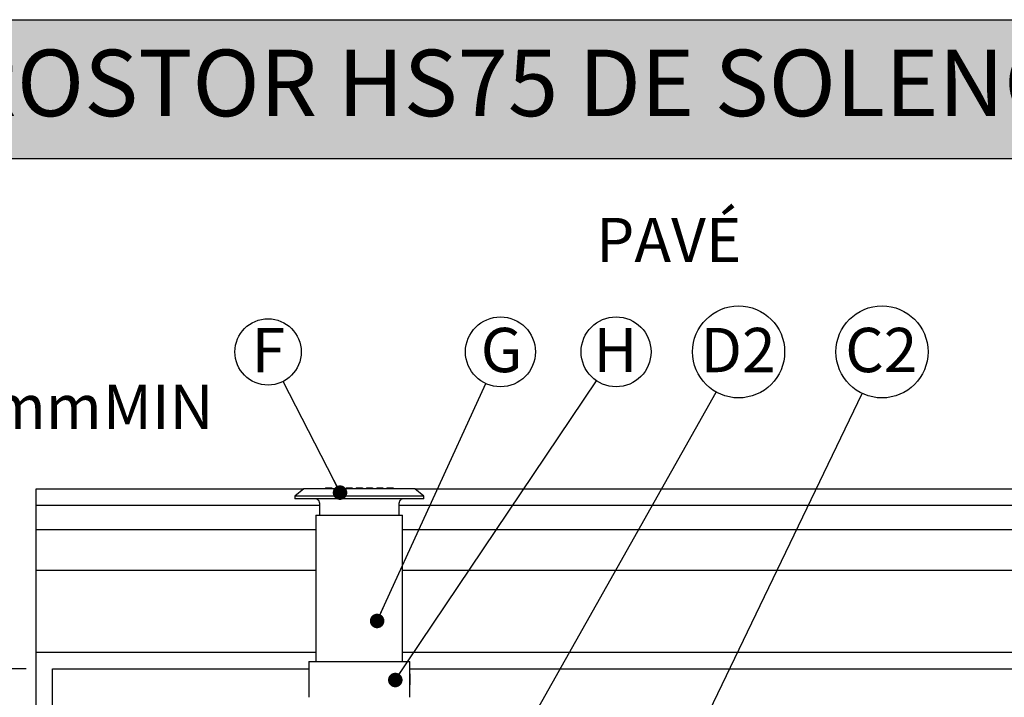
# Model space of a CAD drawing. Units: millimetres. Extents: x 648 to 27418, y 455 to 16615.
# Drawn here: x 2741 to 5799, y 14511 to 16615 of the extents above; entities that cross this region are included whole.
import ezdxf

# ---------------------------------------------------------------- set-up
doc = ezdxf.new("R2010")
doc.units = ezdxf.units.MM
doc.header["$LTSCALE"] = 65
doc.layers.add('FORMAT', color=7, linetype='Continuous')
doc.styles.add('SLDTEXTSTYLE1', font='TXT', dxfattribs={"width": 0.7})
doc.dimstyles.new('SLDDIMSTYLE0', dxfattribs={"dimtxt": 0.18, "dimasz": 45.155556, "dimexe": 0, "dimexo": 0.0625, "dimgap": 0, "dimtad": 0, "dimtih": 1, "dimtoh": 1, "dimdec": 0, "dimrnd": 1e-09, "dimzin": 0, "dimdsep": 46, "dimtxsty": 'Standard', "dimblk1": 'DOT', "dimblk2": 'DOT', "dimsah": 1, "dimcen": 0.09, "dimadec": 0, "dimazin": 0, "dimtfac": 45.155556, "dimtdec": 0, "dimtofl": 0, "dimtmove": 0, "dimatfit": 3, "dimldrblk": 'DOT', "dimfxl": 1, "dimfrac": 2, "dimtolj": 1, "dimtzin": 0, "dimarcsym": 0})
doc.dimstyles.new('SLDDIMSTYLE4', dxfattribs={"dimtxt": 146.755556, "dimasz": 146.755556, "dimexe": 0, "dimexo": 0.0625, "dimgap": 36.688889, "dimtad": 0, "dimtih": 1, "dimtoh": 1, "dimdec": 0, "dimrnd": 1e-09, "dimzin": 12, "dimdsep": 46, "dimtxsty": 'SLDTEXTSTYLE1', "dimsah": 1, "dimcen": 0.09, "dimadec": 0, "dimazin": 3, "dimtfac": 1, "dimtdec": 0, "dimtmove": 0, "dimatfit": 0, "dimfxl": 1, "dimfrac": 2, "dimtolj": 1, "dimtzin": 12, "dimarcsym": 0})
doc.dimstyles.new('SLDDIMSTYLE5', dxfattribs={"dimtxt": 0.18, "dimasz": 146.755556, "dimexe": 0, "dimexo": 0.0625, "dimgap": 0, "dimtad": 0, "dimtih": 1, "dimtoh": 1, "dimdec": 0, "dimrnd": 1e-09, "dimzin": 0, "dimdsep": 46, "dimtxsty": 'Standard', "dimsah": 1, "dimcen": 0.09, "dimadec": 0, "dimazin": 0, "dimtfac": 146.755556, "dimtdec": 0, "dimtofl": 0, "dimtmove": 0, "dimatfit": 3, "dimfxl": 1, "dimfrac": 2, "dimtolj": 1, "dimtzin": 0, "dimarcsym": 0})
doc.dimstyles.new('SLDDIMSTYLE9', dxfattribs={"dimtxt": 146.755556, "dimasz": 146.755556, "dimexe": 0, "dimexo": 0.0625, "dimgap": 36.688889, "dimtad": 0, "dimtih": 1, "dimtoh": 1, "dimdec": 0, "dimrnd": 1e-09, "dimzin": 12, "dimdsep": 46, "dimtxsty": 'SLDTEXTSTYLE1', "dimsah": 1, "dimcen": 0.09, "dimadec": 0, "dimazin": 3, "dimtfac": 1, "dimtdec": 0, "dimtofl": 0, "dimtmove": 0, "dimatfit": 3, "dimfxl": 1, "dimfrac": 2, "dimtolj": 1, "dimtzin": 12, "dimarcsym": 0})

# ---------------------------------------------------------------- blocks, each defined once
blk = doc.blocks.new('_D_11')
at = {"layer": 'FORMAT', "color": 7, "transparency": 16777216}
for p, q in [((2481, 14599.4), (2481, 14881.6)), ((2760.5, 14599.4), (2416, 14599.4)), ((3713, 14447), (2416, 14447)), ((2481, 14227.6), (2481, 14447)), ((2351, 14227.6), (2481, 14227.6))]:
    blk.add_line(p, q, dxfattribs=at)
for points in [[(2481, 14599.4), (2503.6, 14746.1), (2458.4, 14746.1)], [(2481, 14447), (2458.4, 14300.2), (2503.6, 14300.2)]]:
    blk.add_solid(points, dxfattribs=at)
at = {"layer": 'FORMAT', "color": 7, "transparency": 16777216, "char_height": 137.58, "attachment_point": 1, "style": 'SLDTEXTSTYLE1'}
for s, insert in [('152mm', (1318.4, 14297.9)), ('MIN', (1980.5, 14297.9))]:
    blk.add_mtext(s, dxfattribs=dict(at, insert=insert))
blk = doc.blocks.new('_D_12')
at = {"layer": 'FORMAT', "color": 7, "transparency": 16777216}
for p, q in [((2335.6, 15411.5), (2205.6, 15411.5)), ((2205.6, 15411.5), (2205.6, 15107.4)), ((2709.7, 15107.4), (2140.6, 15107.4)), ((2205.6, 15107.4), (2205.6, 14447)), ((3713, 14447), (2140.6, 14447))]:
    blk.add_line(p, q, dxfattribs=at)
for points in [[(2205.6, 15107.4), (2183.1, 14960.6), (2228.2, 14960.6)], [(2205.6, 14447), (2228.2, 14593.7), (2183.1, 14593.7)]]:
    blk.add_solid(points, dxfattribs=at)
at = {"layer": 'FORMAT', "color": 7, "transparency": 16777216, "char_height": 137.58, "attachment_point": 1, "style": 'SLDTEXTSTYLE1'}
for s, insert in [('457mm', (2335.6, 15481.8)), ('MIN', (2999, 15481.8))]:
    blk.add_mtext(s, dxfattribs=dict(at, insert=insert))
blk = doc.blocks.new('_D_13')
at = {"layer": 'FORMAT', "color": 7, "transparency": 16777216}
for p, q in [((1790.7, 15411.5), (1920.7, 15411.5)), ((1920.7, 15411.5), (1920.7, 15158.2)), ((2709.7, 15158.2), (1855.7, 15158.2)), ((1920.7, 15158.2), (1920.7, 14447)), ((3713, 14447), (1855.7, 14447))]:
    blk.add_line(p, q, dxfattribs=at)
for points in [[(1920.7, 15158.2), (1898.1, 15011.4), (1943.3, 15011.4)], [(1920.7, 14447), (1943.3, 14593.7), (1898.1, 14593.7)]]:
    blk.add_solid(points, dxfattribs=at)
at = {"layer": 'FORMAT', "color": 7, "transparency": 16777216, "char_height": 137.58, "attachment_point": 1, "style": 'SLDTEXTSTYLE1'}
for s, insert in [('2.438m', (759.3, 15481.8)), ('MAX', (1417.1, 15481.8))]:
    blk.add_mtext(s, dxfattribs=dict(at, insert=insert))
blk = doc.blocks.new('SW_NOTE_0_31')
at = {"layer": 'FORMAT', "color": 0}
blk.add_circle((-46.8, 91.6), 102.9, dxfattribs=at)
at = {"layer": 'FORMAT', "color": 0, "insert": (-46, 166.2), "char_height": 137.6, "attachment_point": 2, "style": 'SLDTEXTSTYLE1'}
blk.add_mtext('F', dxfattribs=at)
blk = doc.blocks.new('_Dot')
at = {"color": 0, "linetype": 'ByBlock', "lineweight": -2}
blk.add_line((-0.5, 0), (-1, 0), dxfattribs=at)
at = {"color": 0, "linetype": 'ByBlock', "const_width": 0.5}
blk.add_lwpolyline([(-0.25, 0, 1), (0.25, 0, 1)], format="xyb", close=True, dxfattribs=at)
blk = doc.blocks.new('SW_NOTE_0_32')
at = {"layer": 'FORMAT', "color": 0}
blk.add_circle((45.2, 98.7), 108.6, dxfattribs=at)
at = {"layer": 'FORMAT', "color": 0, "insert": (48.7, 173.3), "char_height": 137.6, "attachment_point": 2, "style": 'SLDTEXTSTYLE1'}
blk.add_mtext('G', dxfattribs=at)
blk = doc.blocks.new('SW_NOTE_0_33')
at = {"layer": 'FORMAT', "color": 0}
blk.add_circle((60.6, 90.1), 108.6, dxfattribs=at)
at = {"layer": 'FORMAT', "color": 0, "insert": (58.5, 164.7), "char_height": 137.6, "attachment_point": 2, "style": 'SLDTEXTSTYLE1'}
blk.add_mtext('H', dxfattribs=at)
blk = doc.blocks.new('SW_NOTE_0_34')
at = {"layer": 'FORMAT', "color": 0}
blk.add_circle((70.1, 124.6), 143, dxfattribs=at)
at = {"layer": 'FORMAT', "color": 0, "insert": (68.3, 199.2), "char_height": 137.58, "attachment_point": 2, "style": 'SLDTEXTSTYLE1'}
blk.add_mtext('D2', dxfattribs=at)
blk = doc.blocks.new('SW_NOTE_0_35')
at = {"layer": 'FORMAT', "color": 0}
blk.add_circle((62, 128.9), 143, dxfattribs=at)
at = {"layer": 'FORMAT', "color": 0, "insert": (59.7, 203.5), "char_height": 137.58, "attachment_point": 2, "style": 'SLDTEXTSTYLE1'}
blk.add_mtext('C2', dxfattribs=at)

msp = doc.modelspace()

# ---------------------------------------------------------------- hatches: boundary and pattern name
at = {"layer": 'FORMAT', "true_color": 0x6c6f70}
msp.add_hatch(color=8, dxfattribs=at).paths.add_polyline_path([(25033.44, 16183.71), (25033.44, 16615.29), (648.42, 16615.29), (648.42, 16183.71)], flags=0)

# ---------------------------------------------------------------- linework, layer by layer
at = {"color": 7, "linetype": 'Continuous', "lineweight": 25}
for p, q in [((2792.25, 15107.39), (2792.25, 15158.19)), ((2792.25, 15158.19), (3623.14, 15158.19)), ((3623.14, 15158.19), (3595.52, 15135.01)), ((3967.95, 15158.19), (3623.14, 15158.19)), ((3690.77, 15161.36), (3690.77, 15158.19)), ((3690.77, 15161.36), (3709.82, 15161.36)), ((3709.82, 15161.36), (3709.82, 15158.19)), ((3722.52, 15161.36), (3722.52, 15158.19)), ((3722.52, 15161.36), (3735.31, 15161.36)), ((3735.31, 15161.36), (3735.31, 15158.19)), ((3735.31, 15161.36), (3741.57, 15161.36)), ((3741.57, 15161.36), (3741.57, 15158.19)), ((3754.27, 15161.36), (3754.27, 15158.19)), ((3754.27, 15161.36), (3773.32, 15161.36)), ((3773.32, 15161.36), (3773.32, 15158.19)), ((3786.02, 15161.36), (3786.02, 15158.19)), ((3786.02, 15161.36), (3805.07, 15161.36)), ((3805.07, 15161.36), (3805.07, 15158.19)), ((3817.77, 15161.36), (3817.77, 15158.19)), ((3817.77, 15161.36), (3836.82, 15161.36)), ((3836.82, 15161.36), (3836.82, 15158.19)), ((3849.52, 15161.36), (3849.52, 15158.19)), ((3849.52, 15161.36), (3855.79, 15161.36)), ((3855.79, 15161.36), (3855.79, 15158.19)), ((3855.79, 15161.36), (3868.57, 15161.36)), ((3868.57, 15161.36), (3868.57, 15158.19)), ((3881.27, 15161.36), (3881.27, 15158.19)), ((3881.27, 15161.36), (3900.32, 15161.36)), ((3900.32, 15161.36), (3900.32, 15158.19)), ((3995.57, 15135.01), (3967.95, 15158.19)), ((3967.95, 15158.19), (6404.64, 15158.19)), ((3595.52, 15135.01), (3595.52, 15127.07)), ((3995.57, 15135.01), (3595.52, 15135.01)), ((3995.57, 15127.07), (3595.52, 15127.07)), ((3671.72, 15114.37), (3671.72, 15076.27)), ((3919.37, 15076.27), (3919.37, 15114.37)), ((3995.57, 15127.07), (3995.57, 15135.01)), ((2792.25, 15031.19), (2792.25, 15107.39)), ((2792.25, 15107.39), (3671.72, 15107.39)), ((3919.37, 15107.39), (6404.64, 15107.39)), ((3660.93, 15076.27), (3660.93, 14621.61)), ((3660.93, 15076.27), (3930.17, 15076.27)), ((3930.17, 14621.61), (3930.17, 15076.27)), ((3660.93, 15031.19), (2792.25, 15031.19)), ((2792.25, 14904.19), (2792.25, 15031.19)), ((6404.64, 15031.19), (3930.17, 15031.19)), ((3660.93, 14904.19), (2792.25, 14904.19)), ((2792.25, 14650.19), (2792.25, 14904.19)), ((6404.64, 14904.19), (3930.17, 14904.19)), ((3660.93, 14650.19), (2792.25, 14650.19)), ((2792.25, 13488.77), (2792.25, 14650.19)), ((6404.64, 14650.19), (3930.17, 14650.19)), ((3638.38, 14621.61), (3638.51, 14510.54)), ((3638.38, 14621.61), (3795.55, 14621.61)), ((3795.55, 14621.61), (3952.71, 14621.61)), ((3952.66, 14583.33), (3952.71, 14621.61)), ((2843.05, 14599.39), (3638.41, 14599.39)), ((2843.05, 13691.97), (2843.05, 14599.39)), ((3952.68, 14599.39), (6404.64, 14599.39)), ((3952.5, 14560.94), (3952.24, 14560.94)), ((3952.5, 14559.86), (3952.24, 14559.86)), ((3952.51, 14566.96), (3952.25, 14566.96)), ((3952.25, 14565.21), (3952.25, 14565.14)), ((3952.5, 14565.21), (3952.25, 14565.21)), ((3952.5, 14565.14), (3952.25, 14565.14)), ((3952.5, 14561.63), (3952.25, 14561.63)), ((3952.53, 14583.33), (3952.27, 14583.33)), ((3952.6, 14577.49), (3952.34, 14577.49)), ((3952.59, 14571.8), (3952.34, 14571.8)), ((3952.59, 14571.13), (3952.34, 14571.13)), ((3952.59, 14566.27), (3952.34, 14566.27)), ((3952.61, 14578.18), (3952.36, 14578.18)), ((3952.5, 14565.14), (3952.5, 14565.21)), ((3952.58, 14561.63), (3952.5, 14561.63)), ((3952.5, 14560.94), (3952.76, 14560.94)), ((3952.71, 14559.86), (3952.5, 14559.86)), ((3952.58, 14566.96), (3952.51, 14566.96)), ((3952.53, 14583.33), (3952.6, 14583.33)), ((3952.63, 14565.2), (3952.58, 14565.2)), ((3952.62, 14561.89), (3952.58, 14561.89)), ((3952.71, 14561.63), (3952.58, 14561.63)), ((3952.72, 14571.8), (3952.59, 14571.8)), ((3952.59, 14571.13), (3952.78, 14571.13)), ((3952.59, 14566.27), (3952.77, 14566.27)), ((3952.73, 14583.33), (3952.6, 14583.33)), ((3952.65, 14582.21), (3952.6, 14582.21)), ((3952.65, 14582.14), (3952.6, 14582.14)), ((3952.6, 14579.32), (3952.61, 14579.32)), ((3952.6, 14577.49), (3952.73, 14577.49)), ((3952.68, 14561.89), (3952.62, 14561.89)), ((3952.63, 14576.45), (3952.69, 14576.45)), ((3952.69, 14572.85), (3952.63, 14572.85)), ((3952.64, 14571.8), (3952.63, 14571.18)), ((3952.89, 14571.18), (3952.63, 14571.18)), ((3952.77, 14570.05), (3952.63, 14570.05)), ((3952.65, 14582.14), (3952.65, 14582.21)), ((3952.66, 14577.49), (3952.66, 14578.37)), ((3952.78, 14578.37), (3952.66, 14578.37)), ((3952.72, 14565.2), (3952.68, 14565.2)), ((3952.74, 14582.25), (3952.7, 14582.25)), ((3952.76, 14561.63), (3952.71, 14561.63)), ((3952.78, 14578.37), (3952.73, 14578.37)), ((3952.89, 14560.31), (3952.76, 14560.31)), ((3952.89, 14560.07), (3952.76, 14560.07)), ((3952.76, 14558.68), (3952.85, 14558.68)), ((3952.85, 14565.41), (3952.77, 14565.41)), ((3952.89, 14565.39), (3952.77, 14565.39)), ((3952.88, 14565.25), (3952.77, 14565.25)), ((3952.85, 14565.01), (3952.77, 14565.01)), ((3952.81, 14573.58), (3952.78, 14573.58)), ((3952.81, 14573.17), (3952.78, 14573.17)), ((3952.91, 14573.07), (3952.78, 14573.07)), ((3952.88, 14570.86), (3952.78, 14570.86)), ((3952.88, 14565.64), (3952.85, 14565.41)), ((3952.85, 14565.01), (3952.88, 14565.25)), ((3952.9, 14565.51), (3952.86, 14565.51)), ((3952.9, 14565.59), (3952.87, 14565.59)), ((3952.88, 14570.86), (3952.89, 14570.36)), ((3952.9, 14570.7), (3952.89, 14571.18)), ((3952.9, 14570.7), (3952.89, 14570.7)), ((3952.9, 14565.9), (3952.89, 14565.78)), ((3952.89, 14565.39), (3952.9, 14565.51)), ((3952.89, 14561.96), (3952.89, 14562.22)), ((3952.89, 14561.96), (3952.89, 14560.31)), ((3952.89, 14560.07), (3952.89, 14561.63)), ((3952.89, 14559.63), (3952.89, 14561.29)), ((3952.9, 14569.42), (3952.91, 14571.5)), ((3952.9, 14569.39), (3952.9, 14570.25)), ((3952.9, 14569.89), (3952.9, 14569.05)), ((3952.9, 14569.39), (3952.9, 14569.39)), ((3952.9, 14566.01), (3952.9, 14567.67)), ((3952.9, 14565.59), (3952.9, 14565.72)), ((3952.9, 14565.37), (3952.9, 14565.6)), ((3952.9, 14563.56), (3952.9, 14564.32)), ((3952.91, 14572.33), (3952.91, 14573.07)), ((3952.49, 14556.31), (3952.24, 14556.31)), ((3952.49, 14555.26), (3952.24, 14555.26)), ((3952.57, 14548.82), (3952.31, 14548.82)), ((3952.57, 14554.52), (3952.32, 14554.52)), ((3952.49, 14556.31), (3952.68, 14556.31)), ((3952.68, 14555.26), (3952.49, 14555.26)), ((3952.57, 14554.52), (3952.7, 14554.52)), ((3952.69, 14548.82), (3952.57, 14548.82)), ((3952.58, 14510.54), (3952.62, 14548.82)), ((3952.66, 14549.87), (3952.6, 14549.87)), ((3952.61, 14553.47), (3952.67, 14553.47)), ((3952.63, 14554.52), (3952.63, 14555.26))]:
    msp.add_line(p, q, dxfattribs=at)
at = {"color": 7, "linetype": 'Continuous', "lineweight": 25, "flags": 128}
for points in [[(3952.26, 14569.79), (3952.25, 14568.35), (3952.25, 14566.96)], [(3952.25, 14565.14), (3952.25, 14563.36), (3952.25, 14561.63)], [(3952.26, 14576.38), (3952.26, 14574.62), (3952.26, 14572.91)], [(3952.27, 14583.33), (3952.27, 14581.32), (3952.27, 14579.36)], [(3952.46, 14559.86), (3952.46, 14558.33), (3952.45, 14556.85)], [(3952.5, 14561.63), (3952.5, 14563.36), (3952.5, 14565.14)], [(3952.51, 14572.91), (3952.51, 14574.62), (3952.52, 14576.38)], [(3952.51, 14566.96), (3952.51, 14568.35), (3952.51, 14569.79)], [(3952.52, 14579.36), (3952.52, 14581.32), (3952.53, 14583.33)], [(3952.58, 14565.2), (3952.58, 14563.39), (3952.58, 14561.63)], [(3952.59, 14573.63), (3952.59, 14574.62), (3952.59, 14575.66)], [(3952.6, 14583.33), (3952.6, 14581.3), (3952.6, 14579.32)], [(3952.62, 14561.89), (3952.63, 14563.52), (3952.63, 14565.2)], [(3952.62, 14561.63), (3952.62, 14561.45), (3952.63, 14560.94)], [(3952.68, 14565.2), (3952.68, 14563.52), (3952.68, 14561.89)], [(3952.7, 14582.25), (3952.7, 14580.78), (3952.7, 14579.35)], [(3952.71, 14561.63), (3952.72, 14563.39), (3952.72, 14565.2)], [(3952.71, 14556.85), (3952.71, 14558.33), (3952.71, 14559.86)], [(3952.73, 14578.37), (3952.73, 14580.29), (3952.74, 14582.25)], [(3952.73, 14575.68), (3952.73, 14574.62), (3952.73, 14573.61)], [(3952.77, 14566.27), (3952.77, 14563.93), (3952.76, 14561.63)], [(3952.76, 14560.94), (3952.76, 14558.8), (3952.76, 14556.71)], [(3952.79, 14582.23), (3952.79, 14580.28), (3952.78, 14578.37)], [(3952.78, 14576.38), (3952.78, 14574.62), (3952.78, 14572.91)], [(3952.89, 14564.4), (3952.89, 14564.64), (3952.89, 14564.89), (3952.89, 14565.39)], [(3952.9, 14564.91), (3952.9, 14565.08), (3952.9, 14565.25), (3952.9, 14565.59)], [(3952.24, 14553.4), (3952.24, 14551.65), (3952.23, 14549.93)], [(3952.49, 14549.93), (3952.49, 14551.65), (3952.49, 14553.4)], [(3952.56, 14550.65), (3952.56, 14551.65), (3952.57, 14552.68)], [(3952.7, 14552.7), (3952.7, 14551.65), (3952.7, 14550.63)], [(3952.76, 14553.4), (3952.75, 14551.65), (3952.75, 14549.93)]]:
    msp.add_lwpolyline(points, dxfattribs=at)
at = {"color": 7, "linetype": 'Continuous', "lineweight": 25}
for centre, start, end in [((3659.02, 15114.37), 0.0001, 90.00017), ((3932.07, 15114.37), 89.9989, 180.00083)]:
    msp.add_arc(centre, 12.7, start, end, dxfattribs=at)
for points, knots in [([(3952.24, 14560.94), (3952.24, 14560.75), (3952.24, 14560.39), (3952.24, 14560.03), (3952.24, 14559.86)], [0, 0, 0, 0, 0.5209206, 1, 1, 1, 1]), ([(3952.28, 14565.94), (3952.27, 14565.88), (3952.26, 14565.73), (3952.25, 14565.48), (3952.25, 14565.29), (3952.25, 14565.21)], [0, 0, 0, 0, 0.2273339, 0.6457459, 1, 1, 1, 1]), ([(3952.29, 14577.17), (3952.28, 14577.11), (3952.27, 14576.95), (3952.26, 14576.68), (3952.26, 14576.48), (3952.26, 14576.38)], [0, 0, 0, 0, 0.2294326, 0.6151485, 1, 1, 1, 1]), ([(3952.26, 14572.91), (3952.26, 14572.83), (3952.26, 14572.65), (3952.27, 14572.39), (3952.28, 14572.21), (3952.28, 14572.13)], [0, 0, 0, 0, 0.3039627, 0.6939623, 1, 1, 1, 1]), ([(3952.28, 14570.75), (3952.28, 14570.67), (3952.26, 14570.45), (3952.26, 14570.13), (3952.26, 14569.89), (3952.26, 14569.79)], [0, 0, 0, 0, 0.2423061, 0.680084, 1, 1, 1, 1]), ([(3952.27, 14579.36), (3952.27, 14579.28), (3952.27, 14579.09), (3952.28, 14578.81), (3952.29, 14578.62), (3952.29, 14578.53)], [0, 0, 0, 0, 0.3057614, 0.6806629, 1, 1, 1, 1]), ([(3952.28, 14572.13), (3952.29, 14572.08), (3952.3, 14571.98), (3952.3, 14571.86), (3952.33, 14571.81), (3952.34, 14571.8)], [0, 0, 0, 0, 0.4543745, 0.8936563, 1, 1, 1, 1]), ([(3952.34, 14571.13), (3952.33, 14571.12), (3952.3, 14571.08), (3952.3, 14570.94), (3952.29, 14570.82), (3952.28, 14570.75)], [0, 0, 0, 0, 0.0789971, 0.4142536, 1, 1, 1, 1]), ([(3952.34, 14566.27), (3952.33, 14566.27), (3952.29, 14566.22), (3952.3, 14566.1), (3952.28, 14565.99), (3952.28, 14565.94)], [0, 0, 0, 0, 0.0823437, 0.5158598, 1, 1, 1, 1]), ([(3952.29, 14578.53), (3952.3, 14578.48), (3952.31, 14578.37), (3952.31, 14578.24), (3952.35, 14578.18), (3952.36, 14578.18)], [0, 0, 0, 0, 0.455813, 0.910763, 1, 1, 1, 1]), ([(3952.34, 14577.49), (3952.34, 14577.49), (3952.3, 14577.44), (3952.31, 14577.32), (3952.29, 14577.22), (3952.29, 14577.17)], [0, 0, 0, 0, 0.0810219, 0.5013713, 1, 1, 1, 1]), ([(3952.5, 14565.21), (3952.51, 14565.28), (3952.51, 14565.46), (3952.51, 14565.7), (3952.53, 14565.87), (3952.53, 14565.94)], [0, 0, 0, 0, 0.3029932, 0.7216893, 1, 1, 1, 1]), ([(3952.5, 14559.86), (3952.5, 14560.03), (3952.5, 14560.39), (3952.5, 14560.75), (3952.5, 14560.94)], [0, 0, 0, 0, 0.47924477, 1, 1, 1, 1]), ([(3952.54, 14572.13), (3952.53, 14572.19), (3952.52, 14572.35), (3952.51, 14572.61), (3952.51, 14572.81), (3952.51, 14572.91)], [0, 0, 0, 0, 0.2294054, 0.6142655, 1, 1, 1, 1]), ([(3952.51, 14569.79), (3952.51, 14569.88), (3952.51, 14570.13), (3952.52, 14570.45), (3952.53, 14570.67), (3952.53, 14570.75)], [0, 0, 0, 0, 0.2964138, 0.7623937, 1, 1, 1, 1]), ([(3952.55, 14578.53), (3952.54, 14578.59), (3952.53, 14578.76), (3952.52, 14579.04), (3952.52, 14579.25), (3952.52, 14579.36)], [0, 0, 0, 0, 0.2229075, 0.6054891, 1, 1, 1, 1]), ([(3952.52, 14576.38), (3952.52, 14576.46), (3952.52, 14576.64), (3952.52, 14576.91), (3952.54, 14577.09), (3952.54, 14577.17)], [0, 0, 0, 0, 0.3037071, 0.6942679, 1, 1, 1, 1]), ([(3952.53, 14570.75), (3952.54, 14570.81), (3952.55, 14570.92), (3952.55, 14571.05), (3952.58, 14571.12), (3952.59, 14571.13)], [0, 0, 0, 0, 0.4440381, 0.8620666, 1, 1, 1, 1]), ([(3952.53, 14565.94), (3952.54, 14565.99), (3952.55, 14566.09), (3952.55, 14566.21), (3952.58, 14566.27), (3952.59, 14566.27)], [0, 0, 0, 0, 0.4639483, 0.8984803, 1, 1, 1, 1]), ([(3952.54, 14577.17), (3952.55, 14577.22), (3952.56, 14577.32), (3952.56, 14577.43), (3952.59, 14577.48), (3952.6, 14577.49)], [0, 0, 0, 0, 0.4542025, 0.8938619, 1, 1, 1, 1]), ([(3952.59, 14571.8), (3952.59, 14571.81), (3952.55, 14571.85), (3952.55, 14571.97), (3952.54, 14572.07), (3952.54, 14572.13)], [0, 0, 0, 0, 0.0814514, 0.5000495, 1, 1, 1, 1]), ([(3952.61, 14578.18), (3952.61, 14578.18), (3952.56, 14578.24), (3952.57, 14578.37), (3952.55, 14578.48), (3952.55, 14578.53)], [0, 0, 0, 0, 0.0818534, 0.550327, 1, 1, 1, 1]), ([(3952.6, 14569.91), (3952.59, 14569.87), (3952.59, 14569.76), (3952.59, 14569.6), (3952.58, 14569.47), (3952.58, 14569.41)], [0, 0, 0, 0, 0.2488939, 0.6389186, 1, 1, 1, 1]), ([(3952.58, 14569.41), (3952.58, 14568.99), (3952.58, 14568.18), (3952.58, 14567.36), (3952.58, 14566.96)], [0, 0, 0, 0, 0.5091646, 1, 1, 1, 1]), ([(3952.59, 14575.66), (3952.59, 14575.71), (3952.59, 14575.81), (3952.6, 14575.99), (3952.6, 14576.12), (3952.6, 14576.2)], [0, 0, 0, 0, 0.2795558, 0.5374873, 1, 1, 1, 1]), ([(3952.6, 14573.09), (3952.6, 14573.13), (3952.59, 14573.22), (3952.59, 14573.4), (3952.59, 14573.54), (3952.59, 14573.63)], [0, 0, 0, 0, 0.236844, 0.4778845, 1, 1, 1, 1]), ([(3952.62, 14569.85), (3952.62, 14569.72), (3952.6, 14568.76), (3952.59, 14567.57), (3952.59, 14566.51), (3952.59, 14566.27)], [0, 0, 0, 0, 0.11037297, 0.80051094, 1, 1, 1, 1]), ([(3952.6, 14576.2), (3952.61, 14576.24), (3952.61, 14576.31), (3952.62, 14576.38), (3952.62, 14576.44), (3952.63, 14576.45), (3952.63, 14576.45)], [0, 0, 0, 0, 0.4173343, 0.8231033, 0.989358, 1, 1, 1, 1]), ([(3952.63, 14572.85), (3952.63, 14572.85), (3952.61, 14572.88), (3952.61, 14572.95), (3952.6, 14573.03), (3952.6, 14573.08), (3952.6, 14573.09)], [0, 0, 0, 0, 0.0664936, 0.3602629, 0.8749338, 1, 1, 1, 1]), ([(3952.63, 14570.05), (3952.63, 14570.05), (3952.61, 14570.04), (3952.61, 14569.99), (3952.6, 14569.95), (3952.6, 14569.92), (3952.6, 14569.91)], [0, 0, 0, 0, 0.1064305, 0.3121664, 0.8740927, 1, 1, 1, 1]), ([(3952.61, 14579.32), (3952.61, 14579.32), (3952.63, 14579.34), (3952.63, 14579.39), (3952.63, 14579.43), (3952.64, 14579.45)], [0, 0, 0, 0, 0.0841742, 0.5723327, 1, 1, 1, 1]), ([(3952.67, 14578.53), (3952.67, 14578.47), (3952.65, 14578.36), (3952.66, 14578.23), (3952.62, 14578.18), (3952.61, 14578.18)], [0, 0, 0, 0, 0.4660553, 0.9132491, 1, 1, 1, 1]), ([(3952.64, 14579.45), (3952.64, 14579.48), (3952.64, 14579.55), (3952.64, 14579.66), (3952.64, 14579.75), (3952.65, 14579.8)], [0, 0, 0, 0, 0.218018, 0.585496, 1, 1, 1, 1]), ([(3952.65, 14582.21), (3952.65, 14582.29), (3952.65, 14582.46), (3952.66, 14582.72), (3952.67, 14582.9), (3952.67, 14582.99)], [0, 0, 0, 0, 0.3002873, 0.6599665, 1, 1, 1, 1]), ([(3952.65, 14579.8), (3952.65, 14580.18), (3952.65, 14580.96), (3952.65, 14581.75), (3952.65, 14582.14)], [0, 0, 0, 0, 0.4903855, 1, 1, 1, 1]), ([(3952.67, 14582.99), (3952.68, 14583.04), (3952.69, 14583.15), (3952.69, 14583.27), (3952.72, 14583.33), (3952.73, 14583.33)], [0, 0, 0, 0, 0.4702027, 0.9234655, 1, 1, 1, 1]), ([(3952.7, 14579.35), (3952.69, 14579.27), (3952.69, 14579.09), (3952.69, 14578.81), (3952.68, 14578.62), (3952.67, 14578.53)], [0, 0, 0, 0, 0.29635, 0.6565122, 1, 1, 1, 1]), ([(3952.69, 14576.45), (3952.7, 14576.44), (3952.71, 14576.41), (3952.71, 14576.33), (3952.72, 14576.25), (3952.72, 14576.21)], [0, 0, 0, 0, 0.068453, 0.3964645, 1, 1, 1, 1]), ([(3952.72, 14573.09), (3952.72, 14573.05), (3952.71, 14572.98), (3952.7, 14572.91), (3952.7, 14572.85), (3952.69, 14572.85), (3952.69, 14572.85)], [0, 0, 0, 0, 0.4502963, 0.8458406, 0.9929397, 1, 1, 1, 1]), ([(3952.72, 14576.21), (3952.72, 14576.17), (3952.73, 14576.04), (3952.73, 14575.86), (3952.73, 14575.73), (3952.73, 14575.68)], [0, 0, 0, 0, 0.2367437, 0.7199672, 1, 1, 1, 1]), ([(3952.73, 14573.61), (3952.73, 14573.56), (3952.73, 14573.43), (3952.72, 14573.25), (3952.72, 14573.13), (3952.72, 14573.09)], [0, 0, 0, 0, 0.2877322, 0.7591485, 1, 1, 1, 1]), ([(3952.76, 14572.11), (3952.76, 14572.06), (3952.75, 14571.96), (3952.75, 14571.85), (3952.73, 14571.81), (3952.72, 14571.8)], [0, 0, 0, 0, 0.49049063, 0.91671905, 1, 1, 1, 1]), ([(3952.73, 14583.33), (3952.73, 14583.33), (3952.77, 14583.27), (3952.76, 14583.14), (3952.77, 14583.04), (3952.77, 14582.99)], [0, 0, 0, 0, 0.0775858, 0.5724774, 1, 1, 1, 1]), ([(3952.73, 14577.49), (3952.73, 14577.49), (3952.76, 14577.44), (3952.76, 14577.33), (3952.76, 14577.23), (3952.77, 14577.18)], [0, 0, 0, 0, 0.0784865, 0.5518284, 1, 1, 1, 1]), ([(3952.78, 14572.91), (3952.78, 14572.83), (3952.78, 14572.65), (3952.77, 14572.38), (3952.77, 14572.19), (3952.76, 14572.11)], [0, 0, 0, 0, 0.2975344, 0.6907535, 1, 1, 1, 1]), ([(3952.77, 14582.99), (3952.77, 14582.94), (3952.78, 14582.78), (3952.79, 14582.53), (3952.79, 14582.33), (3952.79, 14582.23)], [0, 0, 0, 0, 0.2127368, 0.5968155, 1, 1, 1, 1]), ([(3952.77, 14577.18), (3952.77, 14577.12), (3952.78, 14576.97), (3952.78, 14576.7), (3952.78, 14576.49), (3952.78, 14576.38)], [0, 0, 0, 0, 0.2218079, 0.58175862, 1, 1, 1, 1]), ([(3952.78, 14571.13), (3952.78, 14570.94), (3952.77, 14570.58), (3952.77, 14570.22), (3952.77, 14570.05)], [0, 0, 0, 0, 0.5209891, 1, 1, 1, 1]), ([(3952.81, 14573.17), (3952.81, 14573.23), (3952.81, 14573.37), (3952.81, 14573.51), (3952.81, 14573.58)], [0, 0, 0, 0, 0.4453647, 1, 1, 1, 1]), ([(3952.85, 14558.71), (3952.86, 14558.72), (3952.92, 14558.78), (3952.81, 14559.3), (3952.85, 14559.72), (3952.89, 14560.07)], [0, 0, 0, 0, 0.01884472, 0.20247915, 1, 1, 1, 1]), ([(3952.85, 14565.41), (3952.85, 14565.96), (3952.85, 14567.3), (3952.86, 14569.12), (3952.88, 14570.39), (3952.88, 14570.86)], [0, 0, 0, 0, 0.3020518, 0.7414113, 1, 1, 1, 1]), ([(3952.86, 14562.96), (3952.86, 14563.14), (3952.86, 14563.5), (3952.85, 14564.18), (3952.85, 14564.68), (3952.85, 14565.01)], [0, 0, 0, 0, 0.260697, 0.5278884, 1, 1, 1, 1]), ([(3952.89, 14560.31), (3952.89, 14560.5), (3952.88, 14560.92), (3952.87, 14561.81), (3952.86, 14562.5), (3952.86, 14562.96)], [0, 0, 0, 0, 0.2223839, 0.4741684, 1, 1, 1, 1]), ([(3952.89, 14570.36), (3952.89, 14569.93), (3952.88, 14568.82), (3952.88, 14567.25), (3952.88, 14566.11), (3952.88, 14565.64)], [0, 0, 0, 0, 0.274553, 0.7008843, 1, 1, 1, 1]), ([(3952.88, 14565.25), (3952.88, 14565.12), (3952.88, 14564.87), (3952.88, 14564.45), (3952.89, 14564.14), (3952.89, 14563.97)], [0, 0, 0, 0, 0.2958313, 0.5837197, 1, 1, 1, 1]), ([(3952.89, 14571.18), (3952.89, 14571.4), (3952.9, 14571.8), (3952.9, 14572.43), (3952.91, 14572.85), (3952.91, 14573.07)], [0, 0, 0, 0, 0.3415267, 0.6444581, 1, 1, 1, 1]), ([(3952.89, 14567.53), (3952.89, 14567.74), (3952.89, 14568.16), (3952.89, 14568.94), (3952.9, 14569.52), (3952.9, 14569.89)], [0, 0, 0, 0, 0.2658159, 0.5279049, 1, 1, 1, 1]), ([(3952.89, 14565.78), (3952.89, 14565.92), (3952.89, 14566.22), (3952.89, 14566.8), (3952.89, 14567.24), (3952.89, 14567.53)], [0, 0, 0, 0, 0.2492613, 0.5036181, 1, 1, 1, 1]), ([(3952.89, 14562.98), (3952.89, 14563.1), (3952.9, 14563.36), (3952.9, 14563.83), (3952.9, 14564.18), (3952.89, 14564.4)], [0, 0, 0, 0, 0.2528972, 0.5433078, 1, 1, 1, 1]), ([(3952.89, 14563.97), (3952.89, 14563.77), (3952.89, 14563.4), (3952.89, 14562.82), (3952.89, 14562.43), (3952.89, 14562.22)], [0, 0, 0, 0, 0.3339094, 0.6396202, 1, 1, 1, 1]), ([(3952.91, 14572.33), (3952.91, 14572.28), (3952.91, 14572.05), (3952.9, 14571.5), (3952.9, 14571.01), (3952.9, 14570.7)], [0, 0, 0, 0, 0.0976518, 0.4265516, 1, 1, 1, 1]), ([(3952.9, 14570.25), (3952.9, 14570.38), (3952.9, 14570.62), (3952.9, 14571.04), (3952.9, 14571.33), (3952.9, 14571.5)], [0, 0, 0, 0, 0.3057576, 0.5932243, 1, 1, 1, 1]), ([(3952.9, 14569.05), (3952.9, 14568.86), (3952.9, 14568.47), (3952.9, 14567.71), (3952.9, 14567.14), (3952.9, 14566.77)], [0, 0, 0, 0, 0.2472704, 0.5093452, 1, 1, 1, 1]), ([(3952.9, 14566.52), (3952.9, 14566.71), (3952.9, 14567.09), (3952.9, 14567.78), (3952.9, 14568.26), (3952.9, 14568.57)], [0, 0, 0, 0, 0.2825791, 0.5577383, 1, 1, 1, 1]), ([(3952.9, 14566.77), (3952.9, 14566.69), (3952.9, 14566.54), (3952.9, 14566.25), (3952.9, 14566.04), (3952.9, 14565.9)], [0, 0, 0, 0, 0.2573029, 0.5139037, 1, 1, 1, 1]), ([(3952.9, 14565.98), (3952.9, 14566.03), (3952.9, 14566.12), (3952.9, 14566.3), (3952.9, 14566.43), (3952.9, 14566.52)], [0, 0, 0, 0, 0.2506653, 0.5023007, 1, 1, 1, 1]), ([(3952.9, 14565.51), (3952.9, 14565.48), (3952.9, 14565.43), (3952.9, 14565.34), (3952.9, 14565.27), (3952.9, 14565.22)], [0, 0, 0, 0, 0.2528889, 0.5042749, 1, 1, 1, 1]), ([(3952.9, 14565.22), (3952.9, 14564.99), (3952.9, 14564.69), (3952.9, 14564.39), (3952.9, 14564.32)], [0, 0, 0, 0, 0.7606884, 1, 1, 1, 1]), ([(3952.23, 14549.93), (3952.23, 14549.86), (3952.23, 14549.67), (3952.24, 14549.41), (3952.25, 14549.23), (3952.26, 14549.15)], [0, 0, 0, 0, 0.2992463, 0.698558, 1, 1, 1, 1]), ([(3952.24, 14556.31), (3952.24, 14556.13), (3952.24, 14555.78), (3952.24, 14555.43), (3952.24, 14555.26)], [0, 0, 0, 0, 0.5215396, 1, 1, 1, 1]), ([(3952.26, 14554.19), (3952.26, 14554.13), (3952.25, 14553.97), (3952.24, 14553.71), (3952.24, 14553.51), (3952.24, 14553.4)], [0, 0, 0, 0, 0.2290972, 0.6143279, 1, 1, 1, 1]), ([(3952.32, 14554.52), (3952.31, 14554.51), (3952.28, 14554.46), (3952.28, 14554.34), (3952.27, 14554.24), (3952.26, 14554.19)], [0, 0, 0, 0, 0.081059, 0.5015444, 1, 1, 1, 1]), ([(3952.26, 14549.15), (3952.26, 14549.1), (3952.27, 14549), (3952.27, 14548.88), (3952.3, 14548.83), (3952.31, 14548.82)], [0, 0, 0, 0, 0.4541346, 0.8938542, 1, 1, 1, 1]), ([(3952.45, 14556.44), (3952.45, 14556.42), (3952.44, 14556.38), (3952.44, 14556.33), (3952.43, 14556.32), (3952.43, 14556.31)], [0, 0, 0, 0, 0.516673, 0.9023755, 1, 1, 1, 1]), ([(3952.45, 14556.85), (3952.45, 14556.8), (3952.45, 14556.72), (3952.45, 14556.6), (3952.45, 14556.51), (3952.45, 14556.45), (3952.45, 14556.44)], [0, 0, 0, 0, 0.3368723, 0.5876552, 0.9268065, 1, 1, 1, 1]), ([(3952.49, 14555.26), (3952.49, 14555.43), (3952.49, 14555.78), (3952.49, 14556.13), (3952.49, 14556.31)], [0, 0, 0, 0, 0.4786313, 1, 1, 1, 1]), ([(3952.49, 14553.4), (3952.49, 14553.48), (3952.49, 14553.67), (3952.5, 14553.93), (3952.51, 14554.11), (3952.52, 14554.19)], [0, 0, 0, 0, 0.303382, 0.6942126, 1, 1, 1, 1]), ([(3952.51, 14549.15), (3952.51, 14549.21), (3952.5, 14549.37), (3952.49, 14549.63), (3952.49, 14549.83), (3952.49, 14549.93)], [0, 0, 0, 0, 0.22633, 0.6210969, 1, 1, 1, 1]), ([(3952.57, 14548.82), (3952.56, 14548.83), (3952.53, 14548.87), (3952.53, 14548.99), (3952.52, 14549.09), (3952.51, 14549.15)], [0, 0, 0, 0, 0.0811225, 0.5002039, 1, 1, 1, 1]), ([(3952.52, 14554.19), (3952.52, 14554.24), (3952.53, 14554.34), (3952.53, 14554.46), (3952.57, 14554.51), (3952.57, 14554.52)], [0, 0, 0, 0, 0.4537236, 0.8938489, 1, 1, 1, 1]), ([(3952.57, 14550.11), (3952.57, 14550.16), (3952.57, 14550.29), (3952.56, 14550.47), (3952.56, 14550.61), (3952.56, 14550.65)], [0, 0, 0, 0, 0.2369891, 0.7368337, 1, 1, 1, 1]), ([(3952.57, 14552.68), (3952.57, 14552.73), (3952.57, 14552.83), (3952.57, 14553.01), (3952.57, 14553.14), (3952.58, 14553.22)], [0, 0, 0, 0, 0.2801707, 0.5378391, 1, 1, 1, 1]), ([(3952.6, 14549.87), (3952.6, 14549.87), (3952.58, 14549.9), (3952.59, 14549.97), (3952.58, 14550.05), (3952.57, 14550.1), (3952.57, 14550.11)], [0, 0, 0, 0, 0.0658047, 0.3573551, 0.8690105, 1, 1, 1, 1]), ([(3952.58, 14553.22), (3952.58, 14553.26), (3952.58, 14553.33), (3952.6, 14553.4), (3952.59, 14553.46), (3952.61, 14553.47), (3952.61, 14553.47)], [0, 0, 0, 0, 0.4159644, 0.8210359, 0.9882789, 1, 1, 1, 1]), ([(3952.69, 14550.11), (3952.69, 14550.07), (3952.69, 14550), (3952.67, 14549.93), (3952.68, 14549.87), (3952.66, 14549.87), (3952.66, 14549.87)], [0, 0, 0, 0, 0.4514038, 0.8473229, 0.9939416, 1, 1, 1, 1]), ([(3952.67, 14553.47), (3952.67, 14553.46), (3952.69, 14553.44), (3952.68, 14553.35), (3952.69, 14553.28), (3952.69, 14553.23)], [0, 0, 0, 0, 0.0689449, 0.3977853, 1, 1, 1, 1]), ([(3952.68, 14556.31), (3952.69, 14556.32), (3952.7, 14556.33), (3952.7, 14556.38), (3952.7, 14556.42), (3952.7, 14556.44)], [0, 0, 0, 0, 0.0804453, 0.4937818, 1, 1, 1, 1]), ([(3952.74, 14555.67), (3952.73, 14555.6), (3952.72, 14555.48), (3952.73, 14555.33), (3952.69, 14555.27), (3952.68, 14555.26)], [0, 0, 0, 0, 0.49312747, 0.9190358, 1, 1, 1, 1]), ([(3952.69, 14553.23), (3952.7, 14553.19), (3952.7, 14553.06), (3952.7, 14552.89), (3952.7, 14552.75), (3952.7, 14552.7)], [0, 0, 0, 0, 0.2371608, 0.7210999, 1, 1, 1, 1]), ([(3952.7, 14550.63), (3952.7, 14550.58), (3952.7, 14550.45), (3952.7, 14550.28), (3952.69, 14550.15), (3952.69, 14550.11)], [0, 0, 0, 0, 0.2875093, 0.7600492, 1, 1, 1, 1]), ([(3952.74, 14549.13), (3952.73, 14549.08), (3952.72, 14548.99), (3952.73, 14548.87), (3952.7, 14548.83), (3952.69, 14548.82)], [0, 0, 0, 0, 0.4918099, 0.9161302, 1, 1, 1, 1]), ([(3952.7, 14556.44), (3952.7, 14556.48), (3952.71, 14556.58), (3952.71, 14556.72), (3952.71, 14556.82), (3952.71, 14556.85)], [0, 0, 0, 0, 0.2893024, 0.7588875, 1, 1, 1, 1]), ([(3952.7, 14554.52), (3952.71, 14554.51), (3952.74, 14554.46), (3952.73, 14554.35), (3952.74, 14554.25), (3952.74, 14554.21)], [0, 0, 0, 0, 0.0788329, 0.5504535, 1, 1, 1, 1]), ([(3952.76, 14556.71), (3952.76, 14556.6), (3952.76, 14556.36), (3952.75, 14556.01), (3952.74, 14555.77), (3952.74, 14555.67)], [0, 0, 0, 0, 0.3029128, 0.6984993, 1, 1, 1, 1]), ([(3952.74, 14554.21), (3952.74, 14554.15), (3952.75, 14553.99), (3952.75, 14553.72), (3952.76, 14553.52), (3952.76, 14553.4)], [0, 0, 0, 0, 0.22121122, 0.58041242, 1, 1, 1, 1]), ([(3952.75, 14549.93), (3952.75, 14549.85), (3952.75, 14549.67), (3952.75, 14549.4), (3952.74, 14549.22), (3952.74, 14549.13)], [0, 0, 0, 0, 0.2979326, 0.6914541, 1, 1, 1, 1])]:
    msp.add_open_spline(points, degree=3, knots=knots, dxfattribs=at)
at = {"layer": 'FORMAT', "color": 8, "true_color": 0x6c6f70}
for p, q in [((648.42, 16615.29), (25033.44, 16615.29)), ((648.42, 16183.71), (25033.44, 16183.71))]:
    msp.add_line(p, q, dxfattribs=at)

# ---------------------------------------------------------------- block references
at = {"layer": 'FORMAT', "color": 7}
for name, p in [('SW_NOTE_0_34', (4903.62, 15458.83)), ('SW_NOTE_0_35', (5357.06, 15454.58)), ('SW_NOTE_0_32', (4188.74, 15484.77)), ('SW_NOTE_0_33', (4532.49, 15493.38)), ('SW_NOTE_0_31', (3558.98, 15491.84))]:
    msp.add_blockref(name, p, dxfattribs=at)

# ---------------------------------------------------------------- texts
at = {"color": 7, "linetype": 'Continuous', "lineweight": 0, "true_color": 0xfeffff, "insert": (727.96, 16522.04), "char_height": 206.375, "attachment_point": 1, "style": 'SLDTEXTSTYLE1'}
msp.add_mtext('SYSTÈME HYDROSTOR HS75 DE SOLENO AVEC RANGÉE DE SÉDIMENTATION', dxfattribs=at)
at = {"layer": 'FORMAT', "insert": (4531.08, 15999.82), "char_height": 137.583, "attachment_point": 1, "style": 'SLDTEXTSTYLE1'}
msp.add_mtext('PAVÉ', dxfattribs=at)

# ---------------------------------------------------------------- dimensions: what is measured, and where the dimension line sits
at = {"layer": 'FORMAT', "color": 7}
for base, p1, text, dimstyle, picture, middle in [((1920.69, 14446.99), (2792.25, 15158.19), '<> MAX', 'SLDDIMSTYLE9', '_D_13', (1920.69, 15411.49)), ((2205.65, 14446.99), (2792.25, 15107.39), '<> MIN', 'SLDDIMSTYLE9', '_D_12', (2205.65, 15411.49)), ((2481, 14446.99), (2843.05, 14599.39), '<> MIN', 'SLDDIMSTYLE4', '_D_11', (2481, 14227.56))]:
    dim = msp.add_linear_dim(base=base, p1=p1, p2=(3795.55, 14446.99), angle=90, text=text, dimstyle=dimstyle, dxfattribs=at)
    dim.commit()
    dim.dimension.update_dxf_attribs({"geometry": picture, "text_midpoint": middle, "dimtype": 160})

# ---------------------------------------------------------------- leaders
for points, dimstyle in [([(3735.63, 15146.24), (3558.98, 15491.84)], 'SLDDIMSTYLE0'), ([(3850.93, 14747.67), (4188.74, 15484.77)], 'SLDDIMSTYLE0'), ([(3907.41, 14564.27), (4532.49, 15493.38)], 'SLDDIMSTYLE0'), ([(4222.88, 14249.2), (4903.62, 15458.83)], 'SLDDIMSTYLE5'), ([(4509.16, 13691.97), (5357.06, 15454.58)], 'SLDDIMSTYLE5')]:
    msp.add_leader(points, dimstyle=dimstyle, dxfattribs=at)

doc.saveas('drawing.dxf')
